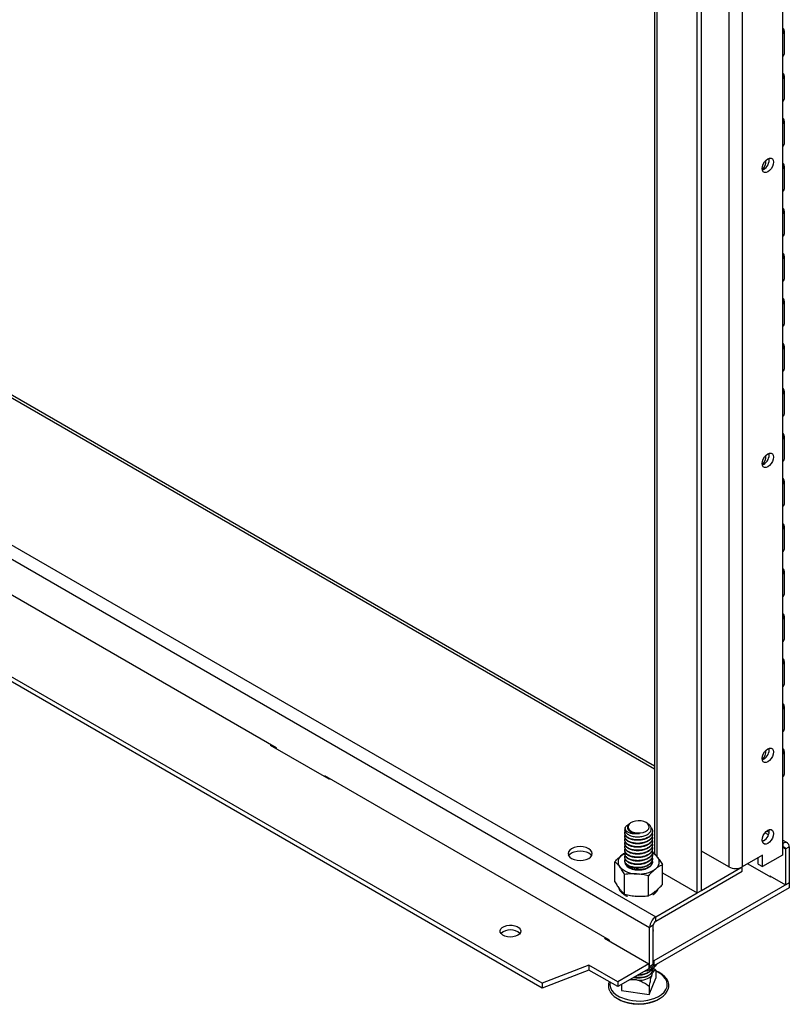
# Model space of a CAD drawing. Units: inches. Extents: x 0.2 to 9.1, y 0.2 to 10.8.
# Drawn here: x 4.7 to 5, y 7 to 7.4 of the extents above; entities that cross this region are included whole.
import ezdxf

# ---------------------------------------------------------------- set-up
doc = ezdxf.new("R2010")
doc.units = ezdxf.units.IN
doc.header["$MEASUREMENT"] = 0

msp = doc.modelspace()

# ---------------------------------------------------------------- linework, layer by layer
at = {"color": 7, "linetype": 'Continuous', "lineweight": 25}
for p, q in [((5.005822312097614, 7.752299154903125), (5.005822312097614, 7.047522393611808)), ((4.95944265890942, 7.743425117153355), (4.95944265890942, 7.047941369275448)), ((4.991262965364732, 7.743894222938239), (4.991262965364732, 7.043200165357616)), ((4.976491507149758, 7.034668703353361), (4.976491507149758, 7.735362760933984)), ((4.974950027648591, 7.033778826178906), (4.974950027648591, 7.734472883759529)), ((5.006497989133583, 7.338222506200919), (5.006497989133583, 7.346387927993259)), ((4.959442642316173, 7.079719872326152), (4.518421205401688, 7.334316128623193)), ((5.006497989133583, 7.32189170093878), (5.006497989133583, 7.330057103569849)), ((5.006497989133583, 7.30556087651537), (5.006497989133583, 7.31372627914644)), ((4.464901660363531, 7.310823929219417), (4.959876406397638, 7.025081090541265)), ((4.462691970787745, 7.306996611862425), (4.957666716821851, 7.021253773184271)), ((4.998977514560218, 7.296161468399352), (4.998518478962892, 7.295956562531384)), ((5.006497989133583, 7.289230071253231), (5.006497989133583, 7.297395473884301)), ((5.006497989133583, 7.27289924682982), (5.006497989133583, 7.281064649460891)), ((4.918690738338257, 7.001043495745009), (4.450233080282718, 7.271478345372844)), ((4.918690738338257, 6.999263436843316), (4.450233080282718, 7.269698286471151)), ((5.006497989133583, 7.256568422406412), (5.006497989133583, 7.264733844198751)), ((5.006497989133583, 7.240237617144271), (5.006497989133583, 7.248403019775342)), ((5.006497989133583, 7.223906792720863), (5.006497989133583, 7.232072214513202)), ((5.006497989133583, 7.207575987458722), (5.006497989133583, 7.215741390089793)), ((5.006497989133583, 7.191245163035314), (5.006497989133583, 7.199410575247018)), ((4.998977514560218, 7.189194619203384), (4.998518478962892, 7.188989713335418)), ((5.006497989133583, 7.174914348192539), (5.006497989133583, 7.183079760404244)), ((5.006497989133583, 7.158583533349764), (5.006497989133583, 7.166748945561468)), ((5.006497989133583, 7.14225271850699), (5.006497989133583, 7.150418130718694)), ((4.822254185802284, 7.0864223515468), (4.718945887776525, 7.146060962553543)), ((5.006497989133583, 7.125921903664215), (5.006497989133583, 7.134087306295285)), ((5.006497989133583, 7.109591084031122), (5.006497989133583, 7.117756491452511)), ((5.006497989133583, 7.093260269188349), (5.006497989133583, 7.101425676609736)), ((4.820203442943775, 7.087263166221339), (4.82050056163253, 7.087434689189388)), ((4.841416640419077, 7.075017047984803), (4.820203442943775, 7.087263166221339)), ((4.821745187936902, 7.086373137759346), (4.821971187967105, 7.086503604799715)), ((4.821971187967105, 7.086585698265795), (4.821971187967105, 7.086503604799715)), ((4.821971187967105, 7.086503604799715), (4.822254169209036, 7.086340243205997)), ((4.822254185802284, 7.0864223515468), (4.822254185802284, 7.086079296856548)), ((5.006497989133583, 7.076929451950415), (5.006497989133583, 7.085094861766962)), ((4.998977514560218, 7.082227774797735), (4.998518478962892, 7.082022868929768)), ((4.943082629557029, 7.016669575696766), (4.83993186004443, 7.076217247428558)), ((4.83993186004443, 7.075874192738307), (4.83993186004443, 7.076217247428558)), ((4.840921945932992, 7.075645654687182), (4.840624827244238, 7.075474131719133)), ((4.840850843867689, 7.075604611439905), (4.841642648745904, 7.075147512213341)), ((4.841713759107831, 7.075188570952851), (4.841416640419077, 7.075017047984803)), ((4.948671832653492, 7.056788780033573), (4.948671832653492, 7.056678356031452)), ((4.950951761445714, 7.059300715838302), (4.950708471251672, 7.059160214568436)), ((4.9568243274288, 7.059051001537651), (4.956391907400376, 7.059300706259223)), ((4.948671832653492, 7.055579165004817), (4.948671832653492, 7.055422138399628)), ((4.948671832653492, 7.05432294976815), (4.948671832653492, 7.054165923162961)), ((4.948671832653492, 7.053066732136324), (4.948671832653492, 7.052909705531136)), ((4.958671836192599, 7.056050254399459), (4.958671836192599, 7.056207288190124)), ((4.958671836192599, 7.054794036767634), (4.958671836192599, 7.054951070558299)), ((4.958671836192599, 7.053537821530968), (4.958671836192599, 7.053694852926474)), ((5.000994374007444, 7.055732568204905), (5.000148151574232, 7.05622108201729)), ((5.007630411898732, 7.051901665073331), (5.005822312097614, 7.052945458870741)), ((4.948671832653492, 7.051810514504499), (4.948671832653492, 7.051653490294471)), ((4.948671832653492, 7.050554299267833), (4.948671832653492, 7.050397272662645)), ((4.948671832653492, 7.049298081636008), (4.948671832653492, 7.04914105503082)), ((4.958671836192599, 7.052281603899143), (4.958671836192599, 7.052438637689808)), ((4.958671836192599, 7.051025388662477), (4.958671836192599, 7.051182420057982)), ((4.958671836192599, 7.04976917103065), (4.958671836192599, 7.049926204821316)), ((4.998977514560218, 7.052628168703679), (4.998520138287637, 7.05242378602219)), ((5.006068024905783, 7.051746944307359), (5.005822295504366, 7.051888800871295)), ((5.006068024905783, 7.050215930116454), (5.005822295504366, 7.05035778668039)), ((5.006068024905783, 7.050215930116454), (5.006068024905783, 7.051746944307359)), ((5.006951914010696, 7.049705511909104), (5.008277747668065, 7.050470899387772)), ((5.006951914010696, 7.049705511909104), (5.006951914010696, 7.036702100051634)), ((5.008277747668065, 7.050470899387772), (5.008277747668065, 7.037467487530303)), ((4.947593985079192, 7.047509273753533), (4.948758084353712, 7.048311024205621)), ((4.948671832653492, 7.048041866399341), (4.948671832653492, 7.047884839794153)), ((4.948671832653492, 7.046785648767516), (4.948671832653492, 7.046628622162329)), ((4.958671836192599, 7.048512953398826), (4.958671836192599, 7.04866998718949)), ((4.958671836192599, 7.04725673816216), (4.958671836192599, 7.047413771952824)), ((4.958671836192599, 7.046000520530335), (4.958671836192599, 7.046157554321)), ((4.986412211559324, 7.043200174936694), (4.976491507149758, 7.04892727568757)), ((4.99854265532442, 7.047402640919136), (4.991262965364732, 7.043200165357616)), ((4.997001159230005, 7.044209823961976), (4.997001159230005, 7.046512758285786)), ((5.005822312097614, 7.047522393611808), (4.99854265532442, 7.043319937208444)), ((4.99854265532442, 7.043319937208444), (4.99854265532442, 7.047402640919136)), ((4.945056943917804, 7.037844953188866), (4.945056943917804, 7.045041751241461)), ((4.948671832653492, 7.045529431135691), (4.948671832653492, 7.045372406925662)), ((4.958408186083942, 7.044867489067122), (4.958651990668654, 7.044715554855649)), ((4.962286724928285, 7.036822894319107), (4.962286724928285, 7.044019692371702)), ((4.976491523743005, 7.034672793619605), (4.991262965364732, 7.043200165357616)), ((4.991262965364732, 7.041669151166712), (4.991262965364732, 7.043200165357616)), ((4.993258004691567, 7.044351886108926), (5.001517824591351, 7.039583593576742)), ((4.997001159230005, 7.044209823961976), (4.99854265532442, 7.043319937208444)), ((4.948597760396896, 7.033282467144368), (4.948597760396896, 7.040479265196963)), ((4.95721265919876, 7.032771432919949), (4.95721265919876, 7.039968230972544)), ((4.959876406397638, 7.02355007635036), (4.991262965364732, 7.041669151166712)), ((4.962286724928285, 7.041089195233757), (4.974950027648591, 7.033778826178906)), ((5.001206668015257, 7.040018759967709), (5.006951914010696, 7.036702100051634)), ((5.001206668015257, 7.039763221532559), (5.001206668015257, 7.040018759967709)), ((5.001517824591351, 7.039583593576742), (5.001739145325775, 7.039711359317154)), ((5.008277747668065, 7.037451156739412), (4.959151480603251, 7.009091166422261)), ((5.008277747668065, 7.035671097837718), (4.959151480603251, 7.007311107520569)), ((5.006951914010696, 7.036702100051634), (5.008277747668065, 7.037467487530303)), ((5.008263593627994, 7.037459327692821), (5.008277747668065, 7.037451156739412)), ((5.008277747668065, 7.037451156739412), (5.008277747668065, 7.035671097837718)), ((4.959876406397638, 7.025081090541265), (4.974946493286885, 7.033780866522488)), ((4.974950027648591, 7.033778826178906), (4.976491507149758, 7.034668703353361)), ((4.959876406397638, 7.02355007635036), (4.959876406397638, 7.025081090541265)), ((4.958992517292726, 7.022019141504784), (4.957666716821851, 7.021253773184271)), ((4.957666716821851, 7.007107204168049), (4.957666716821851, 7.021253773184271)), ((4.958992517292726, 7.007872572488563), (4.958992517292726, 7.022019141504784)), ((4.941626372974739, 7.017510246685138), (4.941329254285987, 7.017338723717089)), ((4.941329254285987, 7.017338723717089), (4.957383735579921, 7.008070668942193)), ((4.943082629557029, 7.016570866814043), (4.942870999279112, 7.016448695255097)), ((4.943082629557029, 7.016326521006516), (4.943082629557029, 7.016669575696766)), ((4.935645917696766, 7.007583630307798), (4.918690738338257, 7.001043495745009)), ((4.946092993101791, 7.001552662049246), (4.935645917696766, 7.007583630307798)), ((4.935645917696766, 7.007583630307798), (4.935645917696766, 7.005803571406105)), ((4.957383735579921, 7.008070668942193), (4.946092993101791, 7.001552662049246)), ((4.957383735579921, 7.0062906100405), (4.946092993101791, 6.999772603147553)), ((4.957383735579921, 7.008070668942193), (4.957383735579921, 7.0062906100405)), ((4.957383735579921, 7.007270565761766), (4.957666716821851, 7.007107204168049)), ((4.957666716821851, 7.007107204168049), (4.958992517292726, 7.007872572488563)), ((4.959151480603251, 7.007311107520569), (4.958585700645111, 7.007637725338148)), ((4.959931612131888, 7.005749479099313), (4.958762236204681, 7.006538734511842)), ((4.959151480603251, 7.009091166422261), (4.958992517292726, 7.0091829339881)), ((4.959151480603251, 7.009091166422261), (4.959151480603251, 7.007311107520569)), ((4.935645917696766, 7.005803571406105), (4.918690738338257, 6.999263436843316)), ((4.946092993101791, 6.999772603147553), (4.935645917696766, 7.005803571406105)), ((4.957531282736204, 6.996959409331907), (4.959931612131888, 7.002801104591147)), ((4.958671836192599, 7.00584160815592), (4.958671836192599, 7.005958622437237)), ((4.959931612131888, 7.005749479099313), (4.959931612131888, 7.002801104591147)), ((4.918690738338257, 7.001043495745009), (4.918690738338257, 6.999263436843316)), ((4.946092993101791, 7.001552662049246), (4.946092993101791, 6.999772603147553)), ((4.947412056714202, 7.000534087819989), (4.947412056714202, 6.998345080417916)), ((4.957531282736204, 6.999907783840074), (4.957531282736204, 6.996959409331907)), ((4.947412056714202, 6.998345080417916), (4.957531282736204, 6.996959409331907))]:
    msp.add_line(p, q, dxfattribs=at)
at = {"color": 8, "linetype": 'Continuous', "lineweight": 25}
for p, q in [((4.960447263889497, 7.046822475714611), (4.960447263889497, 7.742845151068932)), ((4.986412211559324, 7.741089865729158), (4.986412211559324, 7.043200174936694)), ((4.959442642316173, 7.078663204747629), (4.518421205401688, 7.333259461044671)), ((5.000746271771642, 7.054819126998451), (4.99948118599317, 7.055549445473098)), ((5.005822312097614, 7.050357617213074), (5.006951914010696, 7.049705511909104)), ((4.958682439277716, 7.005834128011974), (4.958550705486249, 7.005875231835044)), ((4.951269688066764, 7.002405791417705), (4.950874536472104, 7.002532944097136))]:
    msp.add_line(p, q, dxfattribs=at)
at = {"color": 7, "linetype": 'Continuous', "lineweight": 25, "flags": 128}
for points in [[(5.000519010654632, 7.295271581645818), (4.999885347721194, 7.295021663179884), (4.99931367716021, 7.295028001717974), (4.998860017775058, 7.295289978843042), (4.998568773095899, 7.295781952609705), (4.998468383948856, 7.296455748917249), (4.998568773095899, 7.297245432905553), (4.998860017775058, 7.298073689782464), (4.99931367716021, 7.298859450884573), (4.999885347721194, 7.299525807041827), (5.000519010654632, 7.300007519387318), (5.00115267358807, 7.300257418691984), (5.001724310962559, 7.300251080157007), (5.002177970347712, 7.299989103031939), (5.002469248213366, 7.299497129262162), (5.002569604173914, 7.298823332957731), (5.002469248213366, 7.298033648966313), (5.002177970347712, 7.297205392092518), (5.001724310962559, 7.296419630990409), (5.00115267358807, 7.29575327483004), (5.000519010654632, 7.295271581645818)], [(5.000519010654632, 7.188304732449851), (4.999885347721194, 7.188054823564552), (4.99931367716021, 7.188061152522007), (4.998860017775058, 7.188323129647074), (4.998568773095899, 7.188815112994373), (4.998468383948856, 7.189488899721281), (4.998568773095899, 7.190278593290222), (4.998860017775058, 7.191106840586497), (4.99931367716021, 7.191892601688606), (4.999885347721194, 7.192558967426495), (5.000519010654632, 7.193040670191351), (5.00115267358807, 7.193290579076651), (5.001724310962559, 7.193284230961039), (5.002177970347712, 7.193022253835973), (5.002469248213366, 7.19253028964683), (5.002569604173914, 7.191856483761765), (5.002469248213366, 7.191066809350981), (5.002177970347712, 7.19023854289655), (5.001724310962559, 7.189452781794441), (5.00115267358807, 7.188786435214708), (5.000519010654632, 7.188304732449851)], [(5.000519010654632, 7.081337888044202), (4.999885347721194, 7.081087979158902), (4.99931367716021, 7.081094303326041), (4.998860017775058, 7.081356280451107), (4.998568773095899, 7.081848263798406), (4.998468383948856, 7.082522055315632), (4.998568773095899, 7.083311748884571), (4.998860017775058, 7.084139996180848), (4.99931367716021, 7.084925757282956), (4.999885347721194, 7.085592123020845), (5.000519010654632, 7.086073825785702), (5.00115267358807, 7.086323734671002), (5.001724310962559, 7.086317386555391), (5.002177970347712, 7.086055409430323), (5.002469248213366, 7.08556344524118), (5.002569604173914, 7.084889639356116), (5.002469248213366, 7.084099960155014), (5.002177970347712, 7.083271693700583), (5.001724310962559, 7.082485932598474), (5.00115267358807, 7.081819590809058), (5.000519010654632, 7.081337888044202)], [(4.954559515084999, 7.059891333041529), (4.953516944754767, 7.059949487623179), (4.952485840358522, 7.059843083226379), (4.951542729953476, 7.059580051327593), (4.950757487704625, 7.059179866192098), (4.950188389096996, 7.05867222296124), (4.949877663945337, 7.058094776990062), (4.949848327083854, 7.057490337177492), (4.950102552227962, 7.056903743186963), (4.950621506041812, 7.056378512769165), (4.95136669219133, 7.055953575296495), (4.952282821976029, 7.05566046509325), (4.953301995827363, 7.055520907507999), (4.954348548536981, 7.055545247944825), (4.955344973046066, 7.055731714274326), (4.956217263471016, 7.056066435991768), (4.956900789113027, 7.056524612864591), (4.957344841007909, 7.057072258324565), (4.957516481559482, 7.057668766660672), (4.957402983746957, 7.05826987295415), (4.957012727160294, 7.058831005755743), (4.956374749982518, 7.059310572709412), (4.955536260002615, 7.059672968382775), (4.954559515084999, 7.059891333041529)], [(5.000519010654632, 7.051738281950145), (4.999885347721194, 7.051488373064845), (4.99931367716021, 7.051494699627143), (4.998860017775058, 7.051756677949789), (4.998568773095899, 7.052248660099508), (4.998468383948856, 7.052922449221576), (4.998568773095899, 7.053712145185673), (4.998860017775058, 7.054540392481949), (4.99931367716021, 7.055326153584058), (4.999885347721194, 7.055992516926788), (5.000519010654632, 7.056474219691646), (5.00115267358807, 7.056724128576945), (5.001724310962559, 7.056717782856492), (5.002177970347712, 7.056455805731425), (5.002469248213366, 7.055963841542283), (5.002569604173914, 7.055290033262059), (5.002469248213366, 7.054500356456117), (5.002177970347712, 7.053672091199264), (5.001724310962559, 7.052886328899577), (5.00115267358807, 7.052219984715001), (5.000519010654632, 7.051738281950145)], [(4.929365041673796, 7.04981842687938), (4.928669751419346, 7.049295351754099), (4.928232718468134, 7.048686218193381), (4.928083611546591, 7.048032522762486), (4.928232685281639, 7.047378846489749), (4.928669768012593, 7.046769722508107), (4.929365025080549, 7.046246628224671), (4.93027113254379, 7.045845274441677), (4.931326280555586, 7.045592951951932), (4.932458603761249, 7.045506893516495), (4.933590976746654, 7.04559296153101), (4.934646124758449, 7.0458452648626), (4.935552215628443, 7.046246647382826), (4.936247505882893, 7.046769722508107), (4.936684555427354, 7.047378846489749), (4.936833612569154, 7.048032532341565), (4.936684538834106, 7.048686208614304), (4.936247489289646, 7.049295351754099), (4.935552215628443, 7.049818417300302), (4.934646124758449, 7.050219799820529), (4.933590943560159, 7.050472103152119), (4.932458620354496, 7.050558161587555), (4.931326297148833, 7.050472103152119), (4.93027113254379, 7.050219809399606), (4.929365041673796, 7.04981842687938)], [(4.928289434187901, 7.04726703015734), (4.928669751419346, 7.047764337563194), (4.929365041673796, 7.048287412688475), (4.93027113254379, 7.048688795208702), (4.931326297148833, 7.048941088961214), (4.932458620354496, 7.049027147396651), (4.933590943560159, 7.048941088961214), (4.934646124758449, 7.048688785629624), (4.935552215628443, 7.048287403109398), (4.936247489289646, 7.047764337563194), (4.936627823114338, 7.047267020578262)], [(4.948709034714263, 7.048218709838459), (4.948219550507877, 7.047945543275303), (4.947593985079192, 7.047509273753533)], [(4.958651990668654, 7.044715554855649), (4.958600319296109, 7.045458987087876), (4.958371000616417, 7.045958593472416)], [(4.948671882433234, 7.044960242820344), (4.948687446899338, 7.044744464512611), (4.948935864406841, 7.04404692564238), (4.949472539808961, 7.04340571174993), (4.950264867374472, 7.042859876735669), (4.951264544160057, 7.042442631262516), (4.952410722727337, 7.042179369465861), (4.95363371143704, 7.04208614588019), (4.954859023201386, 7.042168602582355), (4.956012038186612, 7.042421729714639), (4.957022600142523, 7.042830124119855), (4.95782923108733, 7.043368928090972)], [(4.952426038294728, 7.032679650255373), (4.953401472345796, 7.032620863454585), (4.95383901968768, 7.032619091325182)], [(4.959533739244646, 7.034313218297159), (4.959602999459483, 7.034367608301213), (4.959617601517236, 7.034379294776193)], [(4.909853772105834, 7.018391090789176), (4.909040006064624, 7.018034844883796), (4.908089976275395, 7.017818568464016), (4.907074087887056, 7.017758287327082), (4.906067674243006, 7.01785844616512), (4.905145404956754, 7.018111649930028), (4.904375677394264, 7.018499104471055), (4.903815605513245, 7.018992091712797), (4.903506655839062, 7.019554029156931), (4.903471776832933, 7.020143238235714), (4.903713573634704, 7.020716028775055), (4.90421410894389, 7.021229917564675), (4.904936247072706, 7.021646799032869), (4.905826391831906, 7.021935732758171), (4.906818601656141, 7.022075319080654), (4.907839285492993, 7.022055203017162), (4.908812695167872, 7.021876850166604), (4.909666633461146, 7.021553508393652), (4.910337797133811, 7.021109154130173), (4.910776406443531, 7.020576739403984), (4.910949938625313, 7.019995768332156), (4.910845484132645, 7.019409289290562), (4.910470841791827, 7.018860848767124), (4.909853772105834, 7.018391090789176)], [(4.943401253094472, 6.997925617294565), (4.943971164771226, 6.997103368409758), (4.944851901159124, 6.996240236020669), (4.945961109971096, 6.995469857842439), (4.947270035109319, 6.99481216793608), (4.948744726789519, 6.994284197902016), (4.950347070322315, 6.9938996362425), (4.95203548302961, 6.993668426040345), (4.953766308077374, 6.993596573377364), (4.95549466073127, 6.993685927015584), (4.957175789002937, 6.993934159239084), (4.95876620199082, 6.99433488080294), (4.960224665475019, 6.994877679249521), (4.9615133966311, 6.995548502071617), (4.962599059624948, 6.996330001559237), (4.963453479122396, 6.997201889225482), (4.964054586104348, 6.99814161592109), (4.964342777625977, 6.998927560100832)]]:
    msp.add_lwpolyline(points, dxfattribs=at)
at = {"color": 8, "linetype": 'Continuous', "lineweight": 25, "flags": 128}
for points in [[(4.958320374618461, 6.995202424451054), (4.959491078005465, 6.995597149512173), (4.960830435159502, 6.99621794081064), (4.961974539570852, 6.996957541411726), (4.962892146154572, 6.997795749040239), (4.963558265480014, 6.998709746332731), (4.963954711347975, 6.999674551054158), (4.964070631774628, 7.000663859056735), (4.963902940415947, 7.001650714815382), (4.963456150635236, 7.002608143646862), (4.962742475062616, 7.003510090459414), (4.961781377577341, 7.004331908285717), (4.960599058917126, 7.005051191662677), (4.959931595538642, 7.005367540708797)], [(4.943359421517663, 7.001350669359769), (4.943273003884968, 7.000482306794173), (4.943440728430144, 6.999495470193682), (4.943887518210855, 6.998538041362202), (4.944601193783475, 6.997636094549651), (4.945562291268749, 6.996814276723346), (4.94674457674247, 6.996094974188231), (4.947408090928063, 6.995780368534281)]]:
    msp.add_lwpolyline(points, dxfattribs=at)
at = {"color": 7, "linetype": 'Continuous', "lineweight": 25}
for centre, radius, start, end in [((5.005101374248668, 7.346387918414181), 0.001357389797862474, 302.0803821551368, 57.91961784486399), ((5.005010642381582, 7.338322763432503), 0.001490721930198749, 302.9884414279202, 356.1437104204373), ((5.005101374248667, 7.330057093990772), 0.00135738979786417, 302.0803821551804, 57.91961784480046), ((5.005010642381583, 7.321991958170362), 0.00149072193019752, 302.9884414279102, 356.1437104204691), ((5.005101374248667, 7.313726269567362), 0.001357389797862946, 302.0803821551686, 57.91961784483222), ((5.005010642381587, 7.30566113374695), 0.001490721930193489, 302.9884414278514, 356.143710420562), ((4.995349373281273, 7.299050107870141), 0.004428609529089076, 315.7186948821735, 4.597080828309005), ((4.996855740247608, 7.299727008305439), 0.004149096414347095, 300.7559455024967, 6.711531225757537), ((5.005101374248667, 7.297395464305223), 0.00135738979786417, 302.0803821551804, 57.91961784480046), ((5.005010642381583, 7.289330328484813), 0.00149072193019752, 302.9884414279102, 356.1437104204691), ((5.005101374248667, 7.281064639881812), 0.001357389797863698, 302.0803821551885, 57.91961784485213), ((5.005010642381587, 7.272999504061401), 0.001490721930193549, 302.9884414278514, 356.143710420528), ((5.005101374248667, 7.264733834619673), 0.001357389797862946, 302.0803821551686, 57.91961784483222), ((5.005010642381579, 7.256668679637995), 0.001490721930200944, 302.9884414279875, 356.1437104204442), ((5.005101374248668, 7.248403010196263), 0.001357389797863227, 302.0803821551567, 57.91961784488391), ((5.005010642381583, 7.240337874375853), 0.001490721930197154, 302.9884414279288, 356.1437104205031), ((5.005101374248667, 7.232072204934124), 0.001357389797862946, 302.0803821551686, 57.91961784483222), ((5.005010642381583, 7.224007049952445), 0.00149072193019752, 302.9884414279102, 356.1437104204691), ((5.005101374248668, 7.215741380510715), 0.001357389797862474, 302.0803821551368, 57.91961784486399), ((5.005010642381583, 7.207676244690305), 0.00149072193019752, 302.9884414279102, 356.1437104204691), ((5.00510137424867, 7.19941056566794), 0.001357389797861531, 302.0803821550733, 57.91961784492752), ((4.995349480559027, 7.192083228556691), 0.004428505010479534, 315.7180935434505, 4.597580475236116), ((4.996855714809136, 7.192760171663314), 0.004149120211345987, 300.756158726983, 6.711318001283767), ((5.005010642381583, 7.191345420266896), 0.00149072193019752, 302.9884414279102, 356.1437104204691), ((5.005101374248668, 7.183079750825166), 0.001357389797862474, 302.0803821551368, 57.91961784486399), ((5.005010642381583, 7.175014605424122), 0.00149072193019752, 302.9884414279102, 356.1437104204691), ((5.005101374248668, 7.166748935982391), 0.001357389797862474, 302.0803821551368, 57.91961784486399), ((5.005010642381583, 7.158683790581347), 0.00149072193019752, 302.9884414279102, 356.1437104204691), ((5.005101374248668, 7.150418121139617), 0.001357389797862474, 302.0803821551368, 57.91961784486399), ((5.005010642381583, 7.142352975738572), 0.00149072193019752, 302.9884414279102, 356.1437104204691), ((5.005101374248667, 7.134087296716207), 0.00135738979786417, 302.0803821551804, 57.91961784480046), ((5.005010642381588, 7.126022160895793), 0.001490721930191598, 302.9884414278313, 356.1437104206257), ((5.005101374248667, 7.117756481873433), 0.00135738979786417, 302.0803821551804, 57.91961784480046), ((5.005010642381587, 7.109691341262703), 0.001490721930193549, 302.9884414278514, 356.143710420528), ((5.005101374248667, 7.101425667030658), 0.001357389797862946, 302.0803821551686, 57.91961784483222), ((5.005010642381587, 7.093360526419929), 0.001490721930193489, 302.9884414278514, 356.143710420562), ((4.995349430315636, 7.085116402281553), 0.004428553638972159, 315.7183794628392, 4.597294555833943), ((4.996855718711971, 7.085793325331622), 0.004149116560346663, 300.7561260137053, 6.711350714565202), ((5.005101374248667, 7.085094852187884), 0.001357389797862946, 302.0803821551686, 57.91961784483222), ((5.005010642381582, 7.077029709181998), 0.001490721930198749, 302.9884414279202, 356.1437104204373), ((4.950607046283059, 7.056782562966869), 0.001921695063373996, 159.5181114939724, 231.4949490319603), ((4.996855715784853, 7.056193720682095), 0.004149119298589165, 300.7561505485972, 6.711326179638678), ((5.006930630700645, 7.050689408650911), 0.001364723569807889, 350.7865754956607, 129.203278199238), ((5.006413070792336, 7.049792921992605), 0.0005458869266340257, 350.7858547063962, 129.2039757019203), ((4.94913803674936, 7.04501269771812), 0.002935470568878816, 121.7354529512494, 218.0783300908307), ((4.956136751046776, 7.043098028047736), 0.005697731568115268, 39.76724893531176, 64.16367273877906), ((4.958205668474841, 7.044932268450068), 0.002935423935571037, 301.7351810139114, 38.07936992746906), ((4.952851884891314, 7.049087240366016), 0.00842187881596942, 224.3284347807913, 270.3627263223576), ((4.953892137539896, 7.050966769767459), 0.01034840939159437, 264.5273382527092, 304.474089134617), ((4.956412463160489, 7.045159199854137), 0.002283047162130778, 308.3570459395174, 348.7949136095249), ((4.988837597705934, 7.047881196075399), 0.005272044846278285, 242.6098874019245, 297.3898863071776), ((4.962464229060913, 7.021035481984407), 0.004802475896023902, 122.6055083883796, 177.3947864628269), ((4.96091161860931, 7.021931768733992), 0.001921089239048676, 122.6065657221817, 177.3932400568997), ((4.907202104791096, 7.015420905941074), 0.004972343582059417, 46.56870301567141, 133.431296984336), ((4.956875533453332, 7.020145168698704), 0.00214817475995613, 350.2269981503871, 9.770394228911707), ((4.953676909922649, 7.010116410572486), 0.00719598332911713, 255.8854228439002, 305.3206370102533), ((4.954058628257826, 7.008548942163551), 0.00648376536727558, 266.596031792565, 312.5876066689389), ((4.953704061214474, 7.011348373781214), 0.01679291604266291, 247.9807412249208, 285.9558447708892), ((4.953671829028605, 7.008590310046014), 0.01521851851851943, 239.7967528923324, 300.2032471076721)]:
    msp.add_arc(centre, radius, start, end, dxfattribs=at)
at = {"color": 8, "linetype": 'Continuous', "lineweight": 25}
for centre, radius, start, end in [((4.956974215150463, 7.005121055092307), 0.002042778497279429, 1.179364123320522, 38.42156776423744), ((4.956513946997926, 7.005953128345394), 0.002160768967092051, 307.7658210039323, 357.0415734388099)]:
    msp.add_arc(centre, radius, start, end, dxfattribs=at)
at = {"color": 7, "linetype": 'Continuous', "lineweight": 25}
for points, knots in [([(4.958201467407269, 7.057485052895407), (4.958229087219356, 7.057457947741073), (4.958537069073114, 7.05715570471161), (4.958709328191812, 7.056458398987925), (4.95862714656941, 7.055491696827333), (4.958016185690686, 7.054576227473314), (4.956991853137799, 7.053813549590855), (4.955639642104681, 7.053267160600302), (4.954095655409809, 7.05298583047164), (4.95250992658405, 7.052990443026642), (4.951038566322841, 7.053274630691986), (4.949822100208575, 7.053804456696213), (4.948992716611903, 7.05452088367619), (4.948587805944729, 7.055341732667085), (4.948731007460307, 7.055889469444085), (4.948801110644338, 7.056157609707293)], [0, 0, 0, 0, 0.008171166932147977, 0.09111470893883451, 0.1740375849250961, 0.2569817496974658, 0.3399021675667499, 0.4228482259790077, 0.5057695022660854, 0.5887166386037299, 0.6716341341907738, 0.7545825082953707, 0.837499855975865, 0.920449323069638, 1, 1, 1, 1]), ([(4.949410630402743, 7.055278734200711), (4.949233876926562, 7.055462934648697), (4.948881991296414, 7.055829645912961), (4.948650338658753, 7.056320900507239), (4.948705296723206, 7.056602031600929), (4.948719820325103, 7.056676325266948)], [0, 0, 0, 0, 0.4261264707877985, 0.8483441736842713, 0.9999999999999999, 0.9999999999999999, 0.9999999999999999, 0.9999999999999999]), ([(4.954030190491497, 7.055362416242329), (4.95361705459154, 7.055283466014794), (4.95276145589604, 7.055119961193024), (4.951436791508502, 7.055184812329739), (4.950232138288134, 7.055483774022241), (4.949298103774873, 7.056020318935111), (4.948752414613065, 7.056710378467203), (4.948788969715495, 7.057210540984631), (4.948806835314707, 7.057454985740145)], [0, 0, 0, 0, 0.1460350257078467, 0.3024365045642362, 0.4717139554088226, 0.6414820329676699, 0.8247812785950256, 1, 1, 1, 1]), ([(4.948806835314707, 7.057454985740145), (4.94896321045737, 7.057725871545538), (4.949228718985422, 7.05818580712248), (4.94984720449269, 7.058521909587636), (4.950101423887136, 7.058660059575243)], [0, 0, 0, 0, 0.5889646702149453, 1, 1, 1, 1]), ([(4.949410630402743, 7.055278734200711), (4.949764814384971, 7.055039709915476), (4.950472172530001, 7.05456234283084), (4.952006515177556, 7.054164921941464), (4.953667600073747, 7.054069463188695), (4.955302980149117, 7.05430916509001), (4.956712403941921, 7.054844149187359), (4.957744752572959, 7.05561768042436), (4.958288462740737, 7.056538040415113), (4.958284688427882, 7.057497707887625), (4.957801828776794, 7.058385291290997), (4.957131060791403, 7.058829179994423), (4.956815416854921, 7.059038061128826)], [0, 0, 0, 0, 0.1052344380095966, 0.2101688404863244, 0.3141106856948453, 0.4166266017474314, 0.51849665993977, 0.6185857461586404, 0.7183896190799912, 0.816050451268373, 0.9134386838068731, 1, 1, 1, 1]), ([(4.950730075659846, 7.059122708416437), (4.950560784037781, 7.059034754738096), (4.950049955076099, 7.058769358933896), (4.94961992284581, 7.058146463500103), (4.949510491426598, 7.057374741190229), (4.949899893611231, 7.056636748122817), (4.950534482106868, 7.056145981271586), (4.951013096628393, 7.055936773829609), (4.951143413453706, 7.055879810974442)], [0, 0, 0, 0, 0.1040350180752091, 0.3139204386714475, 0.519849317524653, 0.7248798614769564, 0.9250904821737598, 1, 1, 1, 1]), ([(4.954030190491497, 7.055362416242329), (4.953602487093246, 7.055341631324039), (4.952758540586442, 7.05530061841823), (4.951578974702711, 7.055528502983535), (4.950627363875176, 7.0559328712074), (4.949968265605395, 7.056460114254063), (4.94983138825336, 7.056859736879616), (4.949768248071683, 7.057044078882178)], [0, 0, 0, 0, 0.2103895344871745, 0.4151416926427344, 0.6199202090841394, 0.824672915619409, 1, 1, 1, 1]), ([(4.958554123695222, 7.055461001452775), (4.95859173300291, 7.055376734263284), (4.958768547173452, 7.054980565492039), (4.958596444457529, 7.05423020809544), (4.958024410487777, 7.053321421917918), (4.956989648797784, 7.052556953506341), (4.955640232630839, 7.052011044353113), (4.954095497142117, 7.051729585667585), (4.952509968979922, 7.051734232673565), (4.951038554959975, 7.052018411109325), (4.949822103251675, 7.052548239586843), (4.948992715799053, 7.053264665904811), (4.948587806138288, 7.054085515068491), (4.94873100752392, 7.054633251823181), (4.948801110644338, 7.054901392075467)], [0, 0, 0, 0, 0.02405641607175925, 0.1130974090062823, 0.202161261430794, 0.2911996148864783, 0.3802655006651626, 0.4693047758734005, 0.5583718191076795, 0.6474070346727732, 0.736475406997453, 0.8255104637433319, 0.9145800096988144, 1, 1, 1, 1]), ([(4.958554123695222, 7.054204783820949), (4.958591733001779, 7.054120517521353), (4.958768547214435, 7.053724352827547), (4.958596444440329, 7.052973991826756), (4.958024410487648, 7.052065207037228), (4.956989648815492, 7.051300737877614), (4.955640232518746, 7.050754830312198), (4.954095497356926, 7.050473365969454), (4.952509968760149, 7.050478019767307), (4.95103855515553, 7.050762191056744), (4.949822103101424, 7.051292026787646), (4.948992715890837, 7.052008445925223), (4.948587806112999, 7.052829301667551), (4.948731007511094, 7.053377035564581), (4.948801110644338, 7.053645174443643)], [0, 0, 0, 0, 0.0240564078768184, 0.1130974008133373, 0.2021612532398452, 0.2911996066975252, 0.3802654924782059, 0.4693047758785599, 0.5583718109188315, 0.6474070346761021, 0.7364753988065842, 0.825510463744342, 0.9145800015054223, 1, 1, 1, 1]), ([(4.958554123695222, 7.052948568584283), (4.95859173300291, 7.052864301394791), (4.958768547173452, 7.052468132623546), (4.958596444457529, 7.051717775226949), (4.958024410487777, 7.050808989049426), (4.956989648797784, 7.050044520637851), (4.955640232630839, 7.049498611484622), (4.954095497142117, 7.049217152799093), (4.952509968979922, 7.049221799805072), (4.951038554959975, 7.049505978240832), (4.949822103251675, 7.050035806718351), (4.948992715799053, 7.050752233036319), (4.948587806138288, 7.051573082199998), (4.94873100752392, 7.05212081895469), (4.948801110644338, 7.052388959206977)], [0, 0, 0, 0, 0.02405641607175925, 0.1130974090062823, 0.202161261430794, 0.2911996148864783, 0.3802655006651626, 0.4693047758734005, 0.5583718191076795, 0.6474070346727732, 0.736475406997453, 0.8255104637433319, 0.9145800096988144, 1, 1, 1, 1]), ([(4.958623549842534, 7.056052266005809), (4.958617373086795, 7.055815455760706), (4.958602746704409, 7.055254695817394), (4.958011652054397, 7.054424130369889), (4.956999986300637, 7.053659541717646), (4.955646213019113, 7.053112215054695), (4.954103475322417, 7.052829479918191), (4.952517673113977, 7.052832695657758), (4.951044483490553, 7.053115536976869), (4.950023923625074, 7.05356000676636), (4.94931868786864, 7.05406679134517), (4.948893946964024, 7.054577107246604), (4.948649437599983, 7.055064410194837), (4.94870510837389, 7.055345756956322), (4.948719820325103, 7.055420107635123)], [0, 0, 0, 0, 0.07307049674167505, 0.1730288636497615, 0.2729351522670023, 0.3728971917307316, 0.472800754662987, 0.5727617197346252, 0.6726656387456865, 0.7726280704577951, 0.8246309968334211, 0.8993603673221697, 0.9734042611181295, 1, 1, 1, 1]), ([(4.958623549842534, 7.054796048373984), (4.958617373086795, 7.05455923812888), (4.958602746704408, 7.053998478185562), (4.958011652054397, 7.053167912738094), (4.956999986300636, 7.052403324085711), (4.955646213019118, 7.051855997423279), (4.954103475322404, 7.051573262284837), (4.952517673114023, 7.051576478031637), (4.951044483490381, 7.051859319323764), (4.950023923625586, 7.052303789197889), (4.949318687867555, 7.052810573578892), (4.948893946970236, 7.053320890383609), (4.948649437596241, 7.053808190488961), (4.948705108376065, 7.054089540800419), (4.948719820325103, 7.054163892398456)], [0, 0, 0, 0, 0.07307049741320967, 0.1730288652399365, 0.2729351547753389, 0.3728971951577423, 0.4728007590081344, 0.5727617249984368, 0.672665644927638, 0.7726280775584243, 0.8246310044119691, 0.8993603755874977, 0.9734042700639378, 1, 1, 1, 1]), ([(4.958623549842534, 7.053539833137317), (4.958617373086795, 7.053303022892223), (4.958602746704408, 7.052742262948931), (4.9580116520544, 7.051911697501227), (4.956999986300626, 7.051147108849791), (4.955646213019158, 7.05059978218383), (4.954103475322253, 7.050317047058551), (4.952517673114587, 7.050320262756212), (4.951044483488279, 7.050603104231691), (4.950023923631844, 7.051047573530737), (4.949318687825338, 7.051554359276586), (4.94889394703154, 7.052064669948686), (4.948649437598009, 7.052551977687574), (4.948705108372421, 7.052833324158001), (4.948719820325103, 7.052907674766631)], [0, 0, 0, 0, 0.07307049672922297, 0.1730288636202754, 0.2729351522204908, 0.3728971916671855, 0.4728007545824161, 0.5727617196370198, 0.6726656386310563, 0.7726280703261301, 0.8246309966928942, 0.8993603764709234, 0.9734042611226615, 0.9999999999999999, 0.9999999999999999, 0.9999999999999999, 0.9999999999999999]), ([(4.951143413453706, 7.055879810974442), (4.951244529014353, 7.05583408144622), (4.951446766996743, 7.055742619286844), (4.951777572434148, 7.055627766857347), (4.952206337490683, 7.055507985355826), (4.952642858569925, 7.055425120064782), (4.953072816114373, 7.055376932772462), (4.953499749596847, 7.055348181017226), (4.953819687212104, 7.055356767052009), (4.954030190491497, 7.055362416242329)], [0, 0, 0, 0, 0.1242379283556119, 0.2484842867538784, 0.372727935557956, 0.5848869048624896, 0.6906811062597994, 0.7964833192314517, 1, 1, 1, 1]), ([(4.958554123695222, 7.051692350952458), (4.958591733000952, 7.051608084695459), (4.958768547222514, 7.051211920173232), (4.958596444504323, 7.050461554478408), (4.958024410371118, 7.049552776315466), (4.956989648971215, 7.048788300645345), (4.955640232419347, 7.048242398598521), (4.954095497370866, 7.047960932789145), (4.952509968756415, 7.047965586982343), (4.95103855515653, 7.048249758165865), (4.949822103101155, 7.04877959392515), (4.948992715890909, 7.049496013055129), (4.948587806112982, 7.050316868799441), (4.948731007511088, 7.050864602696215), (4.948801110644338, 7.051132741575151)], [0, 0, 0, 0, 0.02405640787706775, 0.113097409005097, 0.2021612532368556, 0.2911996148859762, 0.3802654924717822, 0.469304775873059, 0.5583718109142537, 0.6474070346724472, 0.7364753988038525, 0.8255104637425331, 0.9145800015045369, 1, 1, 1, 1]), ([(4.958554123695222, 7.050436135715791), (4.95859173300291, 7.050351868526301), (4.958768547173452, 7.049955699755055), (4.958596444457529, 7.049205342358457), (4.958024410487777, 7.048296556180935), (4.956989648797784, 7.047532087769358), (4.955640232630839, 7.04698617861613), (4.954095497142117, 7.046704719930602), (4.952509968979922, 7.046709366936581), (4.951038554959975, 7.046993545372342), (4.949822103251675, 7.047523373849859), (4.948992715799053, 7.048239800167828), (4.948587806138288, 7.049060649331508), (4.94873100752392, 7.049608386086198), (4.948801110644338, 7.049876526338484)], [0, 0, 0, 0, 0.02405641607175925, 0.1130974090062823, 0.202161261430794, 0.2911996148864783, 0.3802655006651626, 0.4693047758734005, 0.5583718191076795, 0.6474070346727732, 0.736475406997453, 0.8255104637433319, 0.9145800096988144, 1, 1, 1, 1]), ([(4.958554123695222, 7.049179918083966), (4.958591733002907, 7.049095650894537), (4.958768547173431, 7.048699482123581), (4.958596444457894, 7.047949124720189), (4.958024410486455, 7.047040338572353), (4.956989648802702, 7.046275870051022), (4.955640232612487, 7.045729961307184), (4.954095497257978, 7.045448501102682), (4.952509968773633, 7.045453153797254), (4.951038555151915, 7.045737325382227), (4.949822103102392, 7.046267161033933), (4.948992715890578, 7.046983580192707), (4.948587806113061, 7.047804435929504), (4.948731007511114, 7.048352169827248), (4.948801110644338, 7.04862030870666)], [0, 0, 0, 0, 0.02405641607216952, 0.1130974090082112, 0.2021612614342418, 0.2911996148914445, 0.3802655006716479, 0.4693047758814042, 0.5583718109211984, 0.6474070346779918, 0.7364753988079965, 0.8255104637452771, 0.91458000150588, 1, 1, 1, 1]), ([(4.958623549842534, 7.052283615505493), (4.958617373086795, 7.052046805260388), (4.958602746704408, 7.051486045317072), (4.958011652054397, 7.050655479869604), (4.956999986300636, 7.04989089121722), (4.955646213019118, 7.049343564554788), (4.954103475322404, 7.049060829416345), (4.952517673114023, 7.049064045163145), (4.951044483490381, 7.049346886455274), (4.950023923625586, 7.049791356329399), (4.949318687867555, 7.050298140710401), (4.948893946970236, 7.050808457515118), (4.948649437596241, 7.051295757620468), (4.948705108376065, 7.051577107931927), (4.948719820325103, 7.051651459529965)], [0, 0, 0, 0, 0.07307049741320967, 0.1730288652399365, 0.2729351547753389, 0.3728971951577423, 0.4728007590081344, 0.5727617249984368, 0.672665644927638, 0.7726280775584243, 0.8246310044119691, 0.8993603755874977, 0.9734042700639378, 1, 1, 1, 1]), ([(4.958623549842534, 7.051027400268826), (4.958617373091739, 7.050790589049025), (4.958602746722123, 7.050229826838393), (4.958011652055085, 7.049399262501137), (4.956999986300353, 7.048634673518277), (4.955646213019561, 7.048087346927945), (4.954103475320918, 7.047804611831651), (4.952517673119533, 7.047807827337717), (4.951044483469841, 7.048090669550408), (4.950023923723402, 7.048535136516211), (4.949318687760967, 7.049041927652224), (4.948893947045699, 7.049552236697901), (4.948649437596941, 7.050039544847896), (4.948705108372198, 7.050320891295533), (4.948719820325103, 7.05039524189814)], [0, 0, 0, 0, 0.07307050590845689, 0.17302887278552, 0.2729351613717534, 0.3728972008044582, 0.4728007637057072, 0.5727617287463213, 0.672665647726376, 0.7726280794074599, 0.8246309967174373, 0.899360376485008, 0.9734042611263837, 1, 1, 1, 1]), ([(4.958623549842534, 7.049771182637), (4.958617373086795, 7.049534372391898), (4.958602746704409, 7.048973612448584), (4.958011652054397, 7.048143047001082), (4.956999986300637, 7.047378458348838), (4.955646213019113, 7.046831131685886), (4.954103475322417, 7.046548396549382), (4.952517673113977, 7.04655161228895), (4.951044483490553, 7.046834453608061), (4.950023923625074, 7.047278923397551), (4.94931868786864, 7.04778570797636), (4.948893946964024, 7.048296023877795), (4.948649437599983, 7.04878332682603), (4.94870510837389, 7.049064673587514), (4.948719820325103, 7.049139024266314)], [0, 0, 0, 0, 0.07307049674167505, 0.1730288636497615, 0.2729351522670023, 0.3728971917307316, 0.472800754662987, 0.5727617197346252, 0.6726656387456865, 0.7726280704577951, 0.8246309968334211, 0.8993603673221697, 0.9734042611181295, 1, 1, 1, 1]), ([(4.945056943917804, 7.045041751241461), (4.945269411156002, 7.045277866977451), (4.946102669039798, 7.04620386997053), (4.946957283464238, 7.046951945410747), (4.947593985079192, 7.047509273753533)], [0, 0, 0, 0, 0.2549837719258986, 1, 1, 1, 1]), ([(4.958554123695222, 7.047923702847299), (4.95859173300291, 7.047839435657808), (4.958768547173452, 7.047443266886563), (4.958596444457529, 7.046692909489961), (4.958024410487778, 7.045784123312463), (4.956989648797784, 7.045019654900798), (4.955640232630842, 7.0444737457479), (4.954095497142106, 7.044192287061136), (4.952509968979966, 7.044196934071729), (4.951038554959813, 7.044481112490268), (4.949822103252282, 7.045010941032069), (4.948992715796787, 7.045727367110167), (4.948587806134016, 7.046548217182599), (4.948731007520212, 7.047095951837404), (4.948801110644338, 7.047364091074835)], [0, 0, 0, 0, 0.02405641587470166, 0.1130974080798475, 0.2021612597747947, 0.2911996125011232, 0.3802654975502264, 0.469304772029101, 0.5583718145337895, 0.6474070293695532, 0.7364754009646314, 0.8255104569811816, 0.9145800022070529, 1, 1, 1, 1]), ([(4.958554123695222, 7.046667485215475), (4.95859173300291, 7.046583218025983), (4.958768547173452, 7.046187049254738), (4.958596444457529, 7.045436691858141), (4.958024410487777, 7.044527905680618), (4.956989648797784, 7.043763437269043), (4.955640232630839, 7.043217528115814), (4.954095497142117, 7.042936069430286), (4.952509968979922, 7.042940716436264), (4.951038554959975, 7.043224894872024), (4.949822103251675, 7.043754723349543), (4.948992715799053, 7.044471149667511), (4.948587806138288, 7.045291998831191), (4.94873100752392, 7.045839735585882), (4.948801110644338, 7.046107875838168)], [0, 0, 0, 0, 0.02405641607175925, 0.1130974090062823, 0.202161261430794, 0.2911996148864783, 0.3802655006651626, 0.4693047758734005, 0.5583718191076795, 0.6474070346727732, 0.736475406997453, 0.8255104637433319, 0.9145800096988144, 1, 1, 1, 1]), ([(4.958623549842534, 7.048514965005175), (4.958617373086795, 7.048278154760071), (4.958602746704408, 7.047717394816754), (4.958011652054397, 7.046886829369286), (4.956999986300636, 7.046122240716903), (4.955646213019118, 7.045574914054471), (4.954103475322404, 7.045292178916029), (4.952517673114023, 7.045295394662829), (4.951044483490381, 7.045578235954957), (4.950023923625586, 7.046022705829082), (4.949318687867555, 7.046529490210084), (4.948893946970236, 7.047039807014801), (4.948649437596241, 7.047527107120152), (4.948705108376065, 7.047808457431611), (4.948719820325103, 7.047882809029648)], [0, 0, 0, 0, 0.07307049741320967, 0.1730288652399365, 0.2729351547753389, 0.3728971951577423, 0.4728007590081344, 0.5727617249984368, 0.672665644927638, 0.7726280775584243, 0.8246310044119691, 0.8993603755874977, 0.9734042700639378, 1, 1, 1, 1]), ([(4.958623549842534, 7.04725874976851), (4.958617373086795, 7.047021939523406), (4.958602746704409, 7.046461179580094), (4.958011652054397, 7.04563061413259), (4.956999986300637, 7.044866025480347), (4.955646213019113, 7.044318698817395), (4.954103475322417, 7.04403596368089), (4.952517673113977, 7.044039179420458), (4.951044483490553, 7.04432202073957), (4.950023923625074, 7.044766490529059), (4.94931868786864, 7.04527327510787), (4.948893946964024, 7.045783591009303), (4.948649437599983, 7.046270893957538), (4.94870510837389, 7.046552240719024), (4.948719820325103, 7.046626591397823)], [0, 0, 0, 0, 0.07307049674167505, 0.1730288636497615, 0.2729351522670023, 0.3728971917307316, 0.472800754662987, 0.5727617197346252, 0.6726656387456865, 0.7726280704577951, 0.8246309968334211, 0.8993603673221697, 0.9734042611181295, 1, 1, 1, 1]), ([(4.958623549842534, 7.046002532136684), (4.958617373086795, 7.045765721891579), (4.958602746704408, 7.045204961948263), (4.958011652054397, 7.044374396500795), (4.956999986300636, 7.043609807848411), (4.955646213019118, 7.04306248118598), (4.954103475322404, 7.042779746047538), (4.952517673114023, 7.042782961794336), (4.951044483490381, 7.043065803086464), (4.950023923625586, 7.043510272960591), (4.949318687867555, 7.044017057341592), (4.948893946970236, 7.04452737414631), (4.948649437596241, 7.045014674251661), (4.948705108376065, 7.045296024563119), (4.948719820325103, 7.045370376161157)], [0, 0, 0, 0, 0.07307049741320967, 0.1730288652399365, 0.2729351547753389, 0.3728971951577423, 0.4728007590081344, 0.5727617249984368, 0.672665644927638, 0.7726280775584243, 0.8246310044119691, 0.8993603755874977, 0.9734042700639378, 1, 1, 1, 1]), ([(4.958745908449194, 7.048582178416199), (4.959035987133004, 7.048332666906543), (4.959619697404436, 7.047830587852975), (4.960216227750716, 7.047106796777772), (4.960516308392116, 7.046742698469211)], [0, 0, 0, 0, 0.4969566204435431, 1, 1, 1, 1]), ([(4.960516308392116, 7.046742698469211), (4.96079176892828, 7.046368710836375), (4.96138830323711, 7.045558807330149), (4.961972364530149, 7.044558233232711), (4.962286724928285, 7.044019692371702)], [0, 0, 0, 0, 0.4617681365254674, 1, 1, 1, 1]), ([(4.94682732726748, 7.04320228087355), (4.946551880860362, 7.043538170774638), (4.945955379803278, 7.044265567015377), (4.945371308502441, 7.044770162766668), (4.945056943917804, 7.045041751241461)], [0, 0, 0, 0, 0.4617701910948308, 1, 1, 1, 1]), ([(4.948597760396896, 7.040479265196963), (4.948307684989373, 7.040977281050399), (4.947723983538072, 7.041979408665778), (4.947127422311622, 7.042793007106994), (4.94682732726748, 7.04320228087355)], [0, 0, 0, 0, 0.4969585168520423, 0.9999999999999999, 0.9999999999999999, 0.9999999999999999, 0.9999999999999999]), ([(4.95782923108733, 7.043368928090972), (4.957395811960787, 7.043111946111771), (4.956528729291257, 7.042597837234471), (4.954838148462271, 7.042208751013489), (4.953097399446947, 7.042167371977079), (4.951499772892515, 7.042501909405561), (4.950288364102087, 7.043060007711017), (4.949860485335552, 7.043568036260843), (4.949688351585235, 7.043772413917295)], [0, 0, 0, 0, 0.1791000598724519, 0.3583011189792184, 0.5355974936029262, 0.7104761912067699, 0.8835258421030963, 0.9999999999999999, 0.9999999999999999, 0.9999999999999999, 0.9999999999999999]), ([(4.9597496837669, 7.042435724747383), (4.959112986210756, 7.041878405553285), (4.958258373898057, 7.041130339472638), (4.957425126250323, 7.040204346776193), (4.95721265919876, 7.039968230972544)], [0, 0, 0, 0, 0.7450133197014098, 1, 1, 1, 1]), ([(4.958554123695222, 7.04541126758365), (4.958593255110059, 7.045326915892708), (4.958745517104125, 7.044998699887246), (4.9586415744623, 7.044658183885229), (4.958564345135649, 7.044405180679921)], [0, 0, 0, 0, 0.2570005409211806, 1, 1, 1, 1]), ([(4.962286724928285, 7.044019692371702), (4.961951250956211, 7.043854039872442), (4.961116063518353, 7.043441635638588), (4.96026118118166, 7.042812282450162), (4.9597496837669, 7.042435724747383)], [0, 0, 0, 0, 0.4016750694139627, 1, 1, 1, 1]), ([(4.952905201501205, 7.04066553031817), (4.952234995807314, 7.040686226365447), (4.950783629233172, 7.04073104477196), (4.949362595436617, 7.040567362816567), (4.948597760396896, 7.040479265196963)], [0, 0, 0, 0, 0.4617756160509656, 1, 1, 1, 1]), ([(4.95721265919876, 7.039968230972544), (4.956506909699544, 7.04013434609142), (4.955086777059016, 7.040468608464487), (4.953635334683287, 7.04059962419856), (4.952905201501205, 7.04066553031817)], [0, 0, 0, 0, 0.4969602691148485, 0.9999999999999999, 0.9999999999999999, 0.9999999999999999, 0.9999999999999999]), ([(4.945056943917804, 7.037844953188866), (4.945347005564694, 7.037346929690088), (4.945930674133842, 7.036344795605659), (4.94652723502795, 7.035531197788744), (4.94682732726748, 7.035121927933202)], [0, 0, 0, 0, 0.4969629379103547, 1, 1, 1, 1]), ([(4.946360227351896, 7.035786154497558), (4.946381036721888, 7.035691844052956), (4.946470810025362, 7.03528498117497), (4.946857099763367, 7.034628569281454), (4.947492641332683, 7.033846335225343), (4.948339513650795, 7.033162870238773), (4.949102265543403, 7.032730057923073), (4.949575209390526, 7.032525908334937), (4.949674828088566, 7.032482907212712)], [0, 0, 0, 0, 0.06203502701492131, 0.2676241187704944, 0.4792959226646935, 0.7023387755881202, 0.9373020204965785, 1, 1, 1, 1]), ([(4.94682732726748, 7.035121927933202), (4.947102793948797, 7.034786041511855), (4.947699338133929, 7.034058653754616), (4.948283400807274, 7.033554056255997), (4.948597760396896, 7.033282467144368)], [0, 0, 0, 0, 0.4617707928159825, 1, 1, 1, 1]), ([(4.958867636512453, 7.033141173325135), (4.958997375020942, 7.03321694068786), (4.959452738329868, 7.033482873119185), (4.960049496182658, 7.034079140896122), (4.960579872684635, 7.034736650089791), (4.96075420407503, 7.035180905062614), (4.960807105053594, 7.035315714535198)], [0, 0, 0, 0, 0.1444401165812561, 0.5069638166358095, 0.8503878360173425, 1, 1, 1, 1]), ([(4.9597496837669, 7.034355371807035), (4.96026118118166, 7.034795637187077), (4.961116063518353, 7.035531467097443), (4.961951250956211, 7.036452812742981), (4.962286724928285, 7.036822894319107)], [0, 0, 0, 0, 0.5983249305860373, 1, 1, 1, 1]), ([(4.948597760396896, 7.033282467144368), (4.949303498041394, 7.033116340884378), (4.950723619988491, 7.032782052994764), (4.952175061878636, 7.032651068424206), (4.952905201501205, 7.032585177377822)], [0, 0, 0, 0, 0.4969556635196961, 1, 1, 1, 1]), ([(4.952905201501205, 7.032585177377822), (4.953575400941283, 7.032564468094384), (4.955026768183128, 7.032519620585146), (4.956447812221568, 7.032683323356519), (4.95721265919876, 7.032771432919949)], [0, 0, 0, 0, 0.4617710947002472, 1, 1, 1, 1]), ([(4.95721265919876, 7.032771432919949), (4.957425126241558, 7.032874616209425), (4.958258373660308, 7.033279277602934), (4.959112986138419, 7.033895945813243), (4.9597496837669, 7.034355371807035)], [0, 0, 0, 0, 0.2549867398538079, 1, 1, 1, 1]), ([(4.958551966573055, 7.00645032104924), (4.958548886241747, 7.006418648196382), (4.958514510287467, 7.006065184743034), (4.957990665889675, 7.005434312854431), (4.957005326156311, 7.004664328427096), (4.955645849724196, 7.00412819234609), (4.954324926931628, 7.003853039680159), (4.953511357788767, 7.003877215261868), (4.953218233114258, 7.003885925596548)], [0, 0, 0, 0, 0.02112026896782608, 0.2356984777557452, 0.4501648913361986, 0.664750983910497, 0.8792115463289121, 1, 1, 1, 1]), ([(4.958421128816949, 7.006328792165282), (4.95828532026236, 7.006082455030172), (4.957979959276259, 7.00552857423292), (4.956982240775852, 7.004819572132456), (4.955643324908781, 7.004285588428629), (4.954409256546924, 7.004020002972735), (4.953689257976334, 7.004037558431461), (4.953489333591018, 7.00404243311377)], [0, 0, 0, 0, 0.1913607191096719, 0.4302681673075995, 0.6692494901536495, 0.9081594115953189, 1, 1, 1, 1]), ([(4.955861819517492, 7.00541203573951), (4.956236644762942, 7.005495223335508), (4.957055101824821, 7.005676869252456), (4.95820534041497, 7.006154166074676), (4.959233621906963, 7.006789204696336), (4.959967449410064, 7.007418515766629), (4.960269207068212, 7.007863375217549), (4.9603728763612, 7.008016207344624)], [0, 0, 0, 0, 0.1990057548639635, 0.4345429434090177, 0.6747507825447877, 0.8882601468167719, 1, 1, 1, 1]), ([(4.957383718986673, 7.006320437155221), (4.957539254555836, 7.006395635919847), (4.958091027720624, 7.006662408726668), (4.958656943574297, 7.007069596810234), (4.959063337272822, 7.007362005425759)], [0, 0, 0, 0, 0.2818831706375166, 1, 1, 1, 1]), ([(4.958554123695222, 7.006468553331713), (4.95859175252597, 7.006384276531511), (4.958768658481069, 7.005988062577043), (4.958594405858885, 7.005238763525092), (4.958194690731483, 7.004589854662876), (4.957874412118588, 7.004280825261945), (4.957837278812342, 7.004244996196494)], [0, 0, 0, 0, 0.1124964233955512, 0.5288840187398756, 0.9453785132522511, 1, 1, 1, 1]), ([(4.952410988219296, 7.003419911904641), (4.952692021121519, 7.003351095063001), (4.95343108954495, 7.003170118550098), (4.954784599272875, 7.003179307604379), (4.956263445091287, 7.003444227468925), (4.957272640173312, 7.003862016121642), (4.957725940970534, 7.004169478560892), (4.957837278812342, 7.004244996196494)], [0, 0, 0, 0, 0.1509845967793721, 0.3970636428037199, 0.6520236023785071, 0.9145314957568824, 1, 1, 1, 1]), ([(4.957531282736204, 6.999907783840074), (4.957655949315536, 7.000509766370455), (4.957926050746968, 7.001814016025989), (4.958242414506853, 7.003102782050989), (4.958429693254947, 7.003720531360481), (4.958446300773324, 7.003775312178453)], [0, 0, 0, 0, 0.4385757060776043, 0.950213975835271, 1, 1, 1, 1]), ([(4.958446300773324, 7.003775312178453), (4.958541347292169, 7.004078427616437), (4.958731436388576, 7.004684645923157), (4.958921520715435, 7.00500361767267), (4.959016560908274, 7.005163100240667)], [0, 0, 0, 0, 0.5000103669353831, 1, 1, 1, 1]), ([(4.959016560908274, 7.005163100240667), (4.959089879164644, 7.00526787359133), (4.9592909694573, 7.005555235904489), (4.959598340002874, 7.005736885187416), (4.959819866620236, 7.005745256384583), (4.959931612131888, 7.005749479099313)], [0, 0, 0, 0, 0.2214058663972861, 0.6072508086557212, 1, 1, 1, 1]), ([(4.964436794966002, 6.999003892013465), (4.964453666699152, 6.999045966154894), (4.964600585836537, 6.999412347990726), (4.964639262927663, 7.00013758756528), (4.964530298407009, 7.001138516482897), (4.964153878039395, 7.002107640658356), (4.963551175408537, 7.003023490469888), (4.962726121635451, 7.003876263831081), (4.961683050058929, 7.004637974612254), (4.96073907414211, 7.005183047249798), (4.960103661434618, 7.005426028136267), (4.959931595538642, 7.005491825882271)], [0, 0, 0, 0, 0.01720119400331042, 0.1497880841612812, 0.2804933475140385, 0.4109105346213521, 0.5426892744109137, 0.6767012672028685, 0.8125193698526588, 0.9492313857996817, 0.9999999999999999, 0.9999999999999999, 0.9999999999999999, 0.9999999999999999]), ([(4.94300422646285, 7.001555710495982), (4.942982648886947, 7.001510831497251), (4.942806823274917, 7.001145133447825), (4.94271153556286, 7.000415928027405), (4.942759847629533, 6.999411947354733), (4.942976540341498, 6.998612549969653), (4.943241059394157, 6.998180103221809), (4.943319398604825, 6.998052031022313)], [0, 0, 0, 0, 0.03982790392351401, 0.3245390313867685, 0.6044466772504168, 0.8828540524022043, 1, 1, 1, 1]), ([(4.950357855933155, 7.002234658587128), (4.950586814153665, 7.002299827987891), (4.95088064741054, 7.002383463059967), (4.951199327199186, 7.002401753169782), (4.951269688066764, 7.002405791417705)], [0, 0, 0, 0, 0.7792113899738395, 1, 1, 1, 1]), ([(4.953673651383641, 7.002076615986339), (4.953982771333336, 7.00196059528802), (4.954830605259112, 7.001642381325368), (4.95612630831118, 7.000898678837726), (4.957060200952208, 7.000240026601887), (4.957531282736204, 6.999907783840074)], [0, 0, 0, 0, 0.2214048263885885, 0.6072546379732138, 1, 1, 1, 1])]:
    msp.add_open_spline(points, degree=3, knots=knots, dxfattribs=at)
msp.add_open_spline([(4.951269688066764, 7.002405791417705), (4.951670348619577, 7.002422740494327), (4.952471669725203, 7.002456638647572), (4.953272990830828, 7.00220329020675), (4.953673651383641, 7.002076615986339)], degree=3, dxfattribs=at)

doc.saveas('drawing.dxf')
